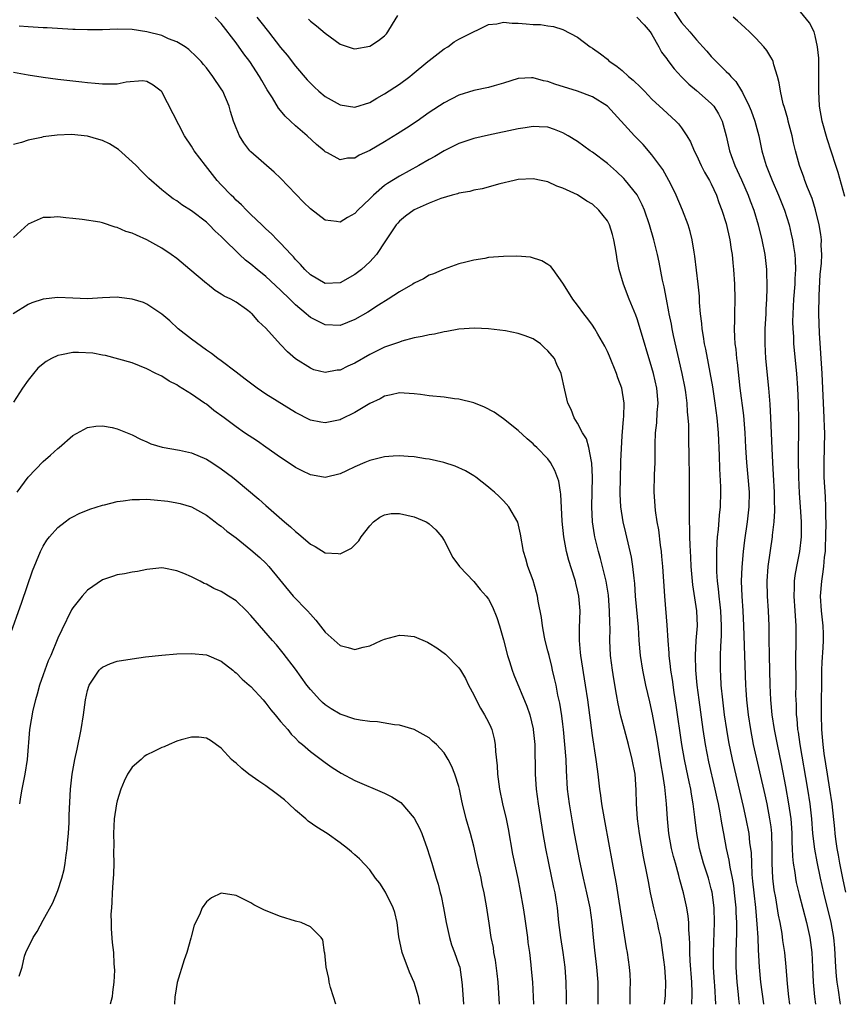
# Model space of a CAD drawing. Units: inches. Extents: x 2589000 to 2592000, y 1494000 to 1497000.
# Drawn here: x 2590358 to 2590469, y 1494000 to 1494133 of the extents above; entities that cross this region are included whole.
import ezdxf

# ---------------------------------------------------------------- set-up
doc = ezdxf.new("R2010")
doc.units = ezdxf.units.IN
doc.header["$MEASUREMENT"] = 0
doc.layers.add('LD25891494_2ft', color=242, linetype='Continuous')

msp = doc.modelspace()

# ---------------------------------------------------------------- linework, layer by layer
at = {"layer": 'LD25891494_2ft'}
for points, elevation in [([(2590396.73, 1494132.73), (2590397, 1494132.46), (2590397.83, 1494131.83), (2590399, 1494130.84), (2590401, 1494129.37), (2590402.77, 1494128.77), (2590403, 1494128.72), (2590405, 1494129.06), (2590406.17, 1494129.83), (2590407, 1494130.47), (2590407.25, 1494130.75), (2590407.45, 1494131), (2590408.06, 1494132.06), (2590408.77, 1494133.23)], 10426), ([(2590445.9, 1494133.9), (2590447, 1494132.29), (2590448.11, 1494131), (2590449, 1494129.92), (2590449.46, 1494129.46), (2590449.85, 1494129), (2590450.41, 1494128.41), (2590451, 1494127.7), (2590451.35, 1494127.35), (2590451.65, 1494127), (2590453, 1494125.68), (2590453.36, 1494125.36), (2590453.61, 1494125), (2590454.31, 1494124.31), (2590455.07, 1494123.07), (2590455.18, 1494122.82), (2590456.1, 1494121), (2590456.36, 1494120.36), (2590456.87, 1494119), (2590457.41, 1494117), (2590457.8, 1494115), (2590458.11, 1494113.89), (2590458.38, 1494113), (2590458.57, 1494112.57), (2590459.19, 1494111), (2590460.07, 1494109), (2590460.86, 1494107), (2590461.47, 1494105), (2590461.77, 1494103.77), (2590461.93, 1494103), (2590462.09, 1494102.09), (2590462.24, 1494101), (2590462.3, 1494100.3), (2590462.35, 1494099), (2590462.27, 1494097.73), (2590462.25, 1494097), (2590462.07, 1494095), (2590462.01, 1494094.01), (2590461.97, 1494093), (2590461.95, 1494091.95), (2590461.98, 1494091), (2590462.05, 1494089.95), (2590462.09, 1494089), (2590462.47, 1494085), (2590462.6, 1494083), (2590462.68, 1494081), (2590462.75, 1494078.75), (2590462.76, 1494076.76), (2590462.71, 1494075), (2590462.68, 1494073.32), (2590462.74, 1494071), (2590462.85, 1494068.85), (2590462.98, 1494067), (2590463.09, 1494065), (2590463.09, 1494063), (2590462.89, 1494061), (2590462.48, 1494059), (2590462.25, 1494057.75), (2590462.15, 1494057), (2590462.16, 1494056.16), (2590462.11, 1494055), (2590462.27, 1494053), (2590462.39, 1494051), (2590462.37, 1494048.37), (2590462.34, 1494047), (2590462.37, 1494043), (2590462.36, 1494041.64), (2590462.37, 1494041), (2590462.41, 1494040.41), (2590462.44, 1494039), (2590462.51, 1494038.51), (2590462.62, 1494037), (2590462.68, 1494036.68), (2590462.91, 1494035), (2590463.95, 1494029), (2590464.26, 1494027), (2590464.47, 1494025), (2590464.64, 1494023), (2590464.89, 1494020.89), (2590465.21, 1494019.21), (2590465.68, 1494017), (2590466.13, 1494015), (2590467.1, 1494011), (2590467.44, 1494009), (2590467.57, 1494007.57), (2590467.72, 1494005), (2590467.81, 1494003.81), (2590467.91, 1494003), (2590468.09, 1494001.91), (2590468.31, 1494000.31), (2590468.37, 1494000)], 10424), ([(2590469, 1494108.85), (2590468.07, 1494112.07), (2590467.78, 1494113), (2590466.59, 1494116.59), (2590465.92, 1494119), (2590465.56, 1494121), (2590465.47, 1494123), (2590465.49, 1494125), (2590465.46, 1494126.54), (2590465.47, 1494127.47), (2590465.32, 1494129), (2590465, 1494130.48), (2590464.84, 1494131), (2590464.23, 1494132.23), (2590463, 1494133.7)], 10420), ([(2590454.81, 1494000), (2590454.72, 1494000.72), (2590454.66, 1494001.34), (2590454.47, 1494003), (2590454.34, 1494005), (2590454.34, 1494007), (2590454.37, 1494008.37), (2590454.42, 1494009.58), (2590454.43, 1494011), (2590454.36, 1494012.36), (2590454.34, 1494013), (2590454.14, 1494015), (2590454.02, 1494016.02), (2590453.85, 1494017), (2590453.54, 1494018.46), (2590453.41, 1494019.41), (2590453.05, 1494021), (2590452.67, 1494023), (2590452.42, 1494024.42), (2590452.34, 1494025), (2590452.21, 1494025.79), (2590451.97, 1494027), (2590451.79, 1494027.79), (2590451.53, 1494029), (2590450.68, 1494032.68), (2590450.22, 1494035), (2590449.91, 1494037), (2590449.36, 1494041), (2590449.11, 1494043), (2590448.93, 1494045), (2590448.87, 1494047), (2590448.98, 1494049.02), (2590449.12, 1494051), (2590449.06, 1494053), (2590448.51, 1494056.51), (2590448.3, 1494059), (2590448.25, 1494060.25), (2590448.14, 1494061.86), (2590448.11, 1494063), (2590448.11, 1494064.11), (2590448.06, 1494065), (2590448.04, 1494065.96), (2590448.08, 1494068.08), (2590448.07, 1494071), (2590448.03, 1494073.97), (2590447.98, 1494075.98), (2590447.95, 1494078.05), (2590447.9, 1494079), (2590447.81, 1494079.81), (2590447.76, 1494081), (2590447.56, 1494082.44), (2590447.47, 1494083), (2590447.06, 1494085), (2590445.92, 1494090.08), (2590445.73, 1494091), (2590445.63, 1494091.63), (2590445.32, 1494093), (2590445.29, 1494093.29), (2590444.95, 1494095), (2590444.66, 1494096.66), (2590444.44, 1494097.56), (2590443.96, 1494099.96), (2590443.73, 1494101), (2590443.25, 1494103), (2590442.69, 1494105), (2590442, 1494107), (2590441.7, 1494107.7), (2590441, 1494109.06), (2590439.46, 1494111), (2590439.24, 1494111.24), (2590438.21, 1494112.21), (2590437, 1494113.26), (2590435, 1494114.8), (2590434.7, 1494115), (2590433, 1494116.22), (2590431.73, 1494117), (2590431, 1494117.42), (2590429.87, 1494117.87), (2590429, 1494118.15), (2590427.8, 1494118.2), (2590427, 1494118.27), (2590425.92, 1494118.08), (2590425, 1494117.96), (2590421, 1494117.11), (2590419, 1494116.63), (2590417, 1494115.95), (2590415, 1494114.97), (2590413.77, 1494114.23), (2590413, 1494113.81), (2590411.61, 1494113), (2590409, 1494111.58), (2590407.41, 1494110.59), (2590407, 1494110.29), (2590405.5, 1494109), (2590405, 1494108.5), (2590403.41, 1494107), (2590403, 1494106.56), (2590402, 1494106), (2590401, 1494105.39), (2590400.54, 1494105.46), (2590399, 1494105.63), (2590397, 1494107.15), (2590396.07, 1494108.07), (2590393, 1494111.29), (2590392.11, 1494112.11), (2590389, 1494114.83), (2590388.84, 1494115), (2590388.05, 1494116.05), (2590387.44, 1494117), (2590387, 1494118.08), (2590386.67, 1494119), (2590386.26, 1494120.26), (2590386.05, 1494121), (2590385.2, 1494123), (2590385, 1494123.33), (2590383.88, 1494125), (2590383, 1494126.15), (2590382.62, 1494126.62), (2590382.28, 1494127), (2590381.66, 1494127.66), (2590380.65, 1494128.65), (2590380.12, 1494129), (2590379, 1494129.67), (2590377.91, 1494130.09), (2590377, 1494130.5), (2590375, 1494131.02), (2590373, 1494131.32), (2590371, 1494131.37), (2590369, 1494131.29), (2590367, 1494131.26), (2590365.34, 1494131.34), (2590365, 1494131.34), (2590361.55, 1494131.55), (2590361, 1494131.57), (2590359.66, 1494131.66), (2590359, 1494131.69), (2590357.77, 1494131.77)], 10432), ([(2590458.07, 1494000), (2590458.06, 1494000.06), (2590457.68, 1494003), (2590457.49, 1494005), (2590457.42, 1494006.58), (2590457.35, 1494007.35), (2590457.29, 1494009), (2590457.19, 1494010.81), (2590456.98, 1494013.02), (2590456.76, 1494015), (2590456.61, 1494016.61), (2590456.51, 1494017.49), (2590456.44, 1494019), (2590456.4, 1494020.4), (2590456.2, 1494021.8), (2590456.08, 1494023), (2590455.71, 1494025), (2590455.35, 1494026.65), (2590453.85, 1494033), (2590453.36, 1494035.36), (2590453.07, 1494037), (2590452.78, 1494039), (2590452.53, 1494041), (2590452.33, 1494043), (2590452.28, 1494044.28), (2590452.24, 1494045), (2590452.25, 1494047), (2590452.27, 1494048.27), (2590452.36, 1494049.64), (2590452.38, 1494051), (2590452.3, 1494053), (2590452.19, 1494053.81), (2590452.06, 1494055), (2590451.97, 1494055.97), (2590451.82, 1494057), (2590451.75, 1494058.25), (2590451.74, 1494059), (2590451.76, 1494059.76), (2590451.76, 1494061), (2590451.78, 1494062.22), (2590451.84, 1494063), (2590451.96, 1494063.96), (2590452.1, 1494065.9), (2590452.24, 1494067), (2590452.28, 1494069), (2590452.27, 1494069.73), (2590452.13, 1494072.13), (2590452.08, 1494073.92), (2590451.95, 1494077), (2590451.8, 1494079), (2590451.54, 1494081), (2590451.19, 1494083.19), (2590450.25, 1494088.25), (2590450.09, 1494089), (2590449.96, 1494089.96), (2590449.76, 1494091), (2590449.72, 1494091.72), (2590449.55, 1494093), (2590449.43, 1494094.57), (2590449.39, 1494095.39), (2590449.25, 1494097), (2590448.79, 1494100.79), (2590448.69, 1494101.31), (2590448.41, 1494103), (2590448.13, 1494104.13), (2590447.87, 1494105), (2590447.13, 1494107), (2590446.28, 1494109), (2590445.86, 1494109.86), (2590445.28, 1494111), (2590444.45, 1494112.45), (2590444.06, 1494113), (2590443, 1494114.46), (2590441.82, 1494115.82), (2590440.65, 1494117), (2590437, 1494121), (2590435, 1494122.25), (2590433, 1494123.03), (2590429.94, 1494123.94), (2590429, 1494124.3), (2590428.4, 1494124.4), (2590427, 1494124.82), (2590426.8, 1494124.8), (2590425, 1494124.73), (2590423, 1494124.1), (2590421.76, 1494123.76), (2590421, 1494123.53), (2590419, 1494123.11), (2590417, 1494122.49), (2590415, 1494121.46), (2590413, 1494120.15), (2590411.38, 1494119), (2590409.97, 1494118.03), (2590408.75, 1494117.25), (2590407, 1494116.2), (2590405, 1494115.04), (2590403.59, 1494114.41), (2590403, 1494114.01), (2590402.01, 1494113.99), (2590401, 1494113.75), (2590399.29, 1494114.71), (2590399, 1494114.86), (2590398.85, 1494115), (2590397.83, 1494115.83), (2590396.58, 1494117), (2590395, 1494118.34), (2590394.32, 1494119), (2590393.63, 1494119.63), (2590393, 1494120.4), (2590392.72, 1494120.72), (2590391.88, 1494122.12), (2590391.19, 1494123.19), (2590390.45, 1494124.45), (2590390.16, 1494125), (2590388.85, 1494127), (2590388.06, 1494128.06), (2590387, 1494129.54), (2590385, 1494132.13), (2590384.16, 1494133)], 10430), ([(2590389.79, 1494133), (2590390.31, 1494132.31), (2590391.36, 1494131), (2590393, 1494128.91), (2590393.86, 1494127.86), (2590395, 1494126.38), (2590396.56, 1494124.56), (2590397, 1494124.08), (2590397.55, 1494123.55), (2590398.15, 1494123), (2590399, 1494122.28), (2590401, 1494121.16), (2590403, 1494120.88), (2590405, 1494121.49), (2590405.94, 1494122.06), (2590407, 1494122.64), (2590409, 1494123.98), (2590410.39, 1494125), (2590410.73, 1494125.27), (2590412.84, 1494127), (2590413, 1494127.16), (2590415, 1494128.72), (2590415.5, 1494129), (2590416.35, 1494129.65), (2590417, 1494130.03), (2590417.64, 1494130.36), (2590421, 1494132.01), (2590422.11, 1494132.11), (2590423, 1494132.33), (2590424.16, 1494132.16), (2590425, 1494132.2), (2590426.07, 1494132.07), (2590427, 1494132), (2590427.98, 1494131.98), (2590429, 1494131.8), (2590429.73, 1494131.73), (2590431, 1494131.32), (2590433, 1494130.28), (2590434.68, 1494129), (2590435, 1494128.82), (2590436.07, 1494128.07), (2590437, 1494127.32), (2590437.17, 1494127.17), (2590437.32, 1494127), (2590438.33, 1494126.33), (2590439, 1494125.79), (2590439.85, 1494125), (2590440.49, 1494124.49), (2590441.52, 1494123.52), (2590441.99, 1494123), (2590443, 1494121.96), (2590444.53, 1494120.53), (2590446.24, 1494119), (2590446.6, 1494118.6), (2590447, 1494118.06), (2590447.71, 1494117), (2590448.18, 1494116.18), (2590448.67, 1494115), (2590449, 1494114.38), (2590449.64, 1494113), (2590450.1, 1494112.1), (2590450.76, 1494111), (2590451, 1494110.52), (2590451.69, 1494109), (2590452.03, 1494108.03), (2590452.42, 1494107), (2590453, 1494105.18), (2590453.51, 1494103), (2590453.69, 1494101.69), (2590453.81, 1494101), (2590453.89, 1494099.89), (2590453.98, 1494099), (2590454.1, 1494097), (2590454.17, 1494095), (2590454.14, 1494093), (2590454.14, 1494092.14), (2590454.09, 1494091), (2590454.11, 1494089.89), (2590454.18, 1494089), (2590454.28, 1494088.28), (2590454.39, 1494087), (2590454.47, 1494086.47), (2590454.86, 1494083), (2590455.32, 1494079.32), (2590455.5, 1494077), (2590455.6, 1494075), (2590455.75, 1494073), (2590455.93, 1494071), (2590456.09, 1494069), (2590456.07, 1494067), (2590455.82, 1494065), (2590455.45, 1494062.55), (2590455.28, 1494061), (2590455.11, 1494058.89), (2590455.04, 1494057), (2590455.11, 1494055), (2590455.25, 1494053), (2590455.35, 1494051), (2590455.49, 1494047), (2590455.59, 1494043), (2590455.63, 1494042.37), (2590455.72, 1494041), (2590455.95, 1494039), (2590456.26, 1494037), (2590456.65, 1494035), (2590458.2, 1494028.2), (2590458.46, 1494027), (2590458.85, 1494025), (2590459, 1494023.92), (2590459.11, 1494023), (2590459.17, 1494021), (2590459.15, 1494019), (2590459.25, 1494017), (2590459.44, 1494015.44), (2590459.64, 1494014.36), (2590460, 1494012), (2590460.21, 1494011), (2590460.48, 1494009.52), (2590460.59, 1494008.59), (2590460.84, 1494007), (2590461.04, 1494005.04), (2590461.23, 1494002.77), (2590461.4, 1494001), (2590461.51, 1494000)], 10428), ([(2590440.96, 1494133), (2590441.94, 1494131.94), (2590442.78, 1494131), (2590443, 1494130.65), (2590443.91, 1494129), (2590444.29, 1494128.29), (2590445, 1494127.36), (2590445.14, 1494127.14), (2590446.01, 1494126.01), (2590446.97, 1494124.97), (2590447.97, 1494123.97), (2590449, 1494123.13), (2590451, 1494121.37), (2590451.32, 1494121), (2590451.97, 1494119.97), (2590452.45, 1494119), (2590453, 1494117), (2590453.44, 1494115), (2590453.67, 1494114.33), (2590454.17, 1494113), (2590455.08, 1494111.08), (2590455.98, 1494109), (2590456.24, 1494108.24), (2590456.71, 1494107), (2590457.32, 1494105), (2590457.81, 1494103), (2590458.19, 1494101), (2590458.41, 1494099), (2590458.48, 1494096.48), (2590458.43, 1494095), (2590458.35, 1494093.65), (2590458.32, 1494093), (2590458.22, 1494091), (2590458.2, 1494089), (2590458.31, 1494087), (2590458.68, 1494083), (2590458.86, 1494080.86), (2590458.98, 1494079), (2590459.13, 1494074.87), (2590459.23, 1494073), (2590459.35, 1494071.35), (2590459.47, 1494069), (2590459.48, 1494067.48), (2590459.5, 1494067), (2590459.51, 1494066.49), (2590459.41, 1494065), (2590459.21, 1494063.21), (2590459.2, 1494063), (2590458.61, 1494059), (2590458.46, 1494057), (2590458.5, 1494055), (2590458.66, 1494053), (2590458.74, 1494051), (2590458.75, 1494049.25), (2590458.8, 1494047), (2590458.89, 1494043), (2590458.97, 1494041), (2590459.15, 1494039), (2590459.46, 1494037), (2590459.85, 1494035), (2590460.4, 1494032.4), (2590461, 1494029.34), (2590461.41, 1494027), (2590461.69, 1494025), (2590461.78, 1494023.78), (2590461.84, 1494023), (2590461.85, 1494021.85), (2590461.9, 1494021), (2590461.93, 1494019.93), (2590462.03, 1494019), (2590462.24, 1494017.76), (2590462.32, 1494017), (2590462.43, 1494016.43), (2590462.81, 1494014.81), (2590463.81, 1494011), (2590464.25, 1494009), (2590464.52, 1494007), (2590464.64, 1494005), (2590464.73, 1494003), (2590464.91, 1494001), (2590465.04, 1494000)], 10426), ([(2590469.11, 1494015.11), (2590468.75, 1494016.75), (2590468.3, 1494019), (2590468.11, 1494020.11), (2590467.94, 1494021), (2590467.75, 1494022.25), (2590467.66, 1494023), (2590467.62, 1494023.62), (2590467.26, 1494027), (2590466.97, 1494028.97), (2590466.63, 1494031), (2590466.21, 1494033.79), (2590466.05, 1494035), (2590465.98, 1494035.98), (2590465.88, 1494037), (2590465.83, 1494039), (2590465.88, 1494045), (2590465.92, 1494046.08), (2590466.05, 1494048.05), (2590466.1, 1494049), (2590466.09, 1494049.91), (2590466.06, 1494051), (2590465.86, 1494053), (2590465.72, 1494055), (2590465.87, 1494057), (2590466.03, 1494057.97), (2590466.16, 1494059), (2590466.26, 1494060.26), (2590466.36, 1494061), (2590466.39, 1494061.61), (2590466.44, 1494063), (2590466.46, 1494065), (2590466.43, 1494065.57), (2590466.41, 1494067), (2590466.36, 1494068.36), (2590466.21, 1494071), (2590466.18, 1494073), (2590466.27, 1494077), (2590466.26, 1494077.74), (2590466.22, 1494079), (2590465.95, 1494085), (2590465.59, 1494090.41), (2590465.5, 1494093), (2590465.51, 1494095.51), (2590465.68, 1494098.32), (2590465.84, 1494099.84), (2590465.87, 1494101), (2590465.79, 1494102.21), (2590465.82, 1494103), (2590465.73, 1494103.73), (2590465.53, 1494105), (2590465.04, 1494107.04), (2590464.56, 1494108.56), (2590463.95, 1494110.05), (2590463.6, 1494111), (2590463.45, 1494111.45), (2590462.86, 1494113), (2590462.34, 1494115), (2590462.08, 1494116.08), (2590461.9, 1494117), (2590461.36, 1494119), (2590461.3, 1494119.3), (2590460.84, 1494120.84), (2590460.68, 1494121.32), (2590460.3, 1494123), (2590460.16, 1494124.16), (2590459.93, 1494125), (2590459.43, 1494126.57), (2590459.33, 1494127), (2590459.24, 1494127.24), (2590459, 1494127.61), (2590458.49, 1494128.49), (2590458.07, 1494129), (2590457, 1494130.14), (2590456.16, 1494131), (2590455.57, 1494131.57), (2590455, 1494132.06), (2590454.51, 1494132.51), (2590453.93, 1494133)], 10422), ([(2590451.6, 1494000), (2590451.47, 1494002.53), (2590451.43, 1494003), (2590451.31, 1494005), (2590451.28, 1494007), (2590451.43, 1494011), (2590451.38, 1494013), (2590451.11, 1494015.11), (2590451, 1494015.56), (2590450.61, 1494017), (2590449.96, 1494019), (2590449.39, 1494021), (2590449.03, 1494023), (2590448.78, 1494025.22), (2590448.56, 1494027), (2590448.31, 1494028.31), (2590448.22, 1494029), (2590448.02, 1494029.97), (2590447.66, 1494031.66), (2590447.39, 1494033), (2590447.04, 1494035), (2590446.28, 1494040.28), (2590446.01, 1494041.99), (2590445.76, 1494043.76), (2590445.56, 1494045), (2590445.52, 1494045.52), (2590445.32, 1494047), (2590445.32, 1494047.32), (2590445.19, 1494049), (2590445.07, 1494051.07), (2590444.74, 1494055), (2590444.47, 1494059), (2590444.35, 1494060.35), (2590444.28, 1494061), (2590444.15, 1494061.85), (2590443.91, 1494063.91), (2590443.71, 1494065), (2590443.48, 1494066.52), (2590443.3, 1494069), (2590443.34, 1494071.34), (2590443.42, 1494073), (2590443.45, 1494074.55), (2590443.45, 1494075.45), (2590443.5, 1494077), (2590443.65, 1494078.35), (2590443.72, 1494079.72), (2590443.83, 1494081), (2590443.65, 1494083), (2590443.2, 1494085), (2590443, 1494085.74), (2590441.33, 1494091.33), (2590441, 1494092.35), (2590440.82, 1494092.82), (2590439.92, 1494095), (2590439.16, 1494097), (2590438.61, 1494099), (2590438.34, 1494100.34), (2590438.24, 1494101), (2590438.05, 1494102.05), (2590437.89, 1494103), (2590437.7, 1494103.7), (2590437.3, 1494105), (2590437, 1494105.57), (2590435.87, 1494107), (2590435, 1494107.79), (2590434.22, 1494108.22), (2590433, 1494109.05), (2590431, 1494109.96), (2590430.21, 1494110.21), (2590429, 1494110.79), (2590428.07, 1494111), (2590427, 1494111.21), (2590425, 1494111.11), (2590424.44, 1494111), (2590422.54, 1494110.54), (2590420.12, 1494109.88), (2590419, 1494109.69), (2590418.49, 1494109.51), (2590417, 1494109.26), (2590416.82, 1494109.18), (2590416.12, 1494109), (2590414.55, 1494108.55), (2590413, 1494107.95), (2590411, 1494107.05), (2590409.83, 1494106.17), (2590409, 1494105.49), (2590408.76, 1494105.24), (2590408.54, 1494105), (2590407.2, 1494103), (2590407.13, 1494102.87), (2590405.9, 1494101), (2590405, 1494100.02), (2590403.9, 1494099), (2590403, 1494098.31), (2590401, 1494097.18), (2590399, 1494097.09), (2590397, 1494098.28), (2590396.24, 1494099), (2590395.68, 1494099.68), (2590395, 1494100.36), (2590394.71, 1494100.71), (2590394.41, 1494101), (2590393, 1494102.52), (2590392.51, 1494103), (2590391.78, 1494103.78), (2590391, 1494104.47), (2590390.74, 1494104.74), (2590390.45, 1494105), (2590389, 1494106.4), (2590388.39, 1494107), (2590387.72, 1494107.72), (2590387, 1494108.33), (2590386.68, 1494108.68), (2590386.34, 1494109), (2590385, 1494110.41), (2590384.46, 1494111), (2590382.87, 1494113), (2590381.37, 1494115), (2590381, 1494115.62), (2590380.06, 1494117), (2590377, 1494122.92), (2590376.93, 1494123), (2590375.83, 1494123.83), (2590375, 1494124.34), (2590374.4, 1494124.4), (2590372.21, 1494124.21), (2590371, 1494123.96), (2590369.98, 1494123.98), (2590369, 1494123.94), (2590368.04, 1494124.04), (2590367, 1494124.12), (2590366.23, 1494124.23), (2590363, 1494124.6), (2590361, 1494124.86), (2590359, 1494125.18), (2590357, 1494125.55)], 10434), ([(2590448.37, 1494000), (2590448.37, 1494000.37), (2590448.4, 1494001), (2590448.4, 1494001.6), (2590448.36, 1494003), (2590448.16, 1494005.84), (2590448.1, 1494007), (2590448.1, 1494008.1), (2590448.06, 1494009), (2590447.97, 1494010.03), (2590447.96, 1494011), (2590447.89, 1494011.89), (2590447.7, 1494013), (2590447.26, 1494015), (2590446.78, 1494016.78), (2590446.64, 1494017.36), (2590446.16, 1494019), (2590445.92, 1494019.92), (2590445.66, 1494021), (2590445.3, 1494023), (2590445.08, 1494025), (2590444.95, 1494027), (2590444.75, 1494029.25), (2590444.49, 1494031), (2590444.25, 1494032.25), (2590443.7, 1494035.7), (2590443.1, 1494039.1), (2590442.74, 1494040.74), (2590442.2, 1494043), (2590441.77, 1494045), (2590441.45, 1494047), (2590441.29, 1494049), (2590441.18, 1494050.82), (2590440.81, 1494055), (2590440.69, 1494056.69), (2590440.59, 1494057.41), (2590440.42, 1494059), (2590440.23, 1494060.23), (2590439.5, 1494063.5), (2590439.15, 1494065), (2590438.83, 1494067), (2590438.73, 1494068.73), (2590438.75, 1494071), (2590438.83, 1494072.83), (2590438.83, 1494073.17), (2590439, 1494076.57), (2590439.17, 1494078.83), (2590439.21, 1494079.21), (2590439.28, 1494081), (2590438.95, 1494083), (2590438.4, 1494084.4), (2590438.21, 1494085), (2590437.3, 1494087.3), (2590437, 1494087.96), (2590436.66, 1494088.66), (2590435.7, 1494090.3), (2590435.31, 1494091), (2590435, 1494091.5), (2590434.35, 1494092.35), (2590433.84, 1494093), (2590433, 1494094.21), (2590432.34, 1494095), (2590431.08, 1494097), (2590431, 1494097.16), (2590429.68, 1494099), (2590429.38, 1494099.38), (2590429, 1494099.67), (2590428.18, 1494100.18), (2590426.67, 1494100.67), (2590424.8, 1494100.8), (2590423, 1494100.75), (2590421, 1494100.59), (2590420.48, 1494100.48), (2590419, 1494100.27), (2590417.96, 1494099.96), (2590417, 1494099.77), (2590415, 1494099.03), (2590413.57, 1494098.43), (2590413, 1494098.22), (2590412.25, 1494097.75), (2590411, 1494097.16), (2590410.78, 1494097), (2590409, 1494095.99), (2590407.5, 1494095), (2590406.2, 1494094.2), (2590404.74, 1494093.26), (2590403, 1494092.24), (2590401, 1494091.47), (2590399, 1494091.56), (2590398.02, 1494092.02), (2590397, 1494092.54), (2590396.73, 1494092.73), (2590396.45, 1494093), (2590395, 1494094.23), (2590394.24, 1494095), (2590393, 1494096.2), (2590391, 1494098.04), (2590389.82, 1494099), (2590389, 1494099.73), (2590388.27, 1494100.27), (2590387.47, 1494101), (2590385.2, 1494103.2), (2590385, 1494103.42), (2590384.16, 1494104.16), (2590383.37, 1494105), (2590383, 1494105.35), (2590381, 1494106.89), (2590379.7, 1494107.7), (2590379, 1494108.24), (2590378.53, 1494108.53), (2590377.89, 1494109), (2590377, 1494109.72), (2590375.26, 1494111.26), (2590374.24, 1494112.24), (2590373.52, 1494113), (2590373, 1494113.5), (2590371.15, 1494115.15), (2590369.94, 1494115.94), (2590369, 1494116.37), (2590368.52, 1494116.52), (2590367, 1494116.97), (2590364.83, 1494117.17), (2590362.89, 1494117.11), (2590361, 1494116.86), (2590360.79, 1494116.79), (2590359, 1494116.44), (2590358.11, 1494116.11), (2590357, 1494115.82)], 10436), ([(2590444.69, 1494000), (2590444.78, 1494000.78), (2590444.82, 1494001.18), (2590444.88, 1494003), (2590444.73, 1494005), (2590444.49, 1494007), (2590444.31, 1494008.31), (2590444.18, 1494009), (2590443.93, 1494010.07), (2590443.74, 1494011), (2590443.25, 1494013), (2590442.83, 1494015), (2590442.53, 1494016.53), (2590442.33, 1494017.67), (2590441.87, 1494019.87), (2590441.33, 1494023), (2590441.08, 1494025), (2590440.94, 1494027), (2590440.89, 1494028.89), (2590440.73, 1494031), (2590440.36, 1494033), (2590439.85, 1494035), (2590439.31, 1494037), (2590438.83, 1494038.83), (2590438.47, 1494040.47), (2590438.25, 1494041.75), (2590437.85, 1494043.85), (2590437.67, 1494045), (2590437.42, 1494047), (2590437.33, 1494049), (2590437.36, 1494050.64), (2590437.33, 1494051.33), (2590437.31, 1494053), (2590437.14, 1494055.14), (2590436.83, 1494057), (2590436.07, 1494060.07), (2590435.8, 1494061), (2590435.32, 1494063), (2590435.26, 1494063.26), (2590435.01, 1494065), (2590434.92, 1494067), (2590435, 1494071), (2590434.92, 1494072.92), (2590434.87, 1494073.13), (2590434.52, 1494075), (2590434.17, 1494076.17), (2590433.67, 1494077), (2590433, 1494078.27), (2590432.52, 1494079), (2590432.13, 1494080.13), (2590431.67, 1494081), (2590431.26, 1494082.74), (2590430.79, 1494085), (2590430.18, 1494086.18), (2590429.87, 1494087), (2590429, 1494088.02), (2590428.49, 1494088.49), (2590427.98, 1494089), (2590427, 1494089.66), (2590425.94, 1494090.06), (2590425, 1494090.39), (2590423.26, 1494090.74), (2590421, 1494091.02), (2590419.1, 1494091.1), (2590417, 1494090.95), (2590415.37, 1494090.63), (2590415, 1494090.6), (2590413.7, 1494090.3), (2590413, 1494090.21), (2590412.05, 1494089.95), (2590411, 1494089.77), (2590409.33, 1494089.33), (2590409, 1494089.22), (2590408.85, 1494089.15), (2590407, 1494088.52), (2590405, 1494087.54), (2590403, 1494086.38), (2590402.04, 1494085.96), (2590401, 1494085.43), (2590400.59, 1494085.41), (2590399, 1494085.13), (2590397.49, 1494085.49), (2590397, 1494085.68), (2590395, 1494086.98), (2590393.9, 1494087.9), (2590393, 1494088.91), (2590391, 1494091.11), (2590390.01, 1494092.01), (2590389.17, 1494093), (2590389.07, 1494093.07), (2590389, 1494093.15), (2590388.41, 1494093.59), (2590387, 1494094.59), (2590386.31, 1494095), (2590385.41, 1494095.41), (2590385, 1494095.69), (2590384.18, 1494096.18), (2590383.14, 1494097), (2590383, 1494097.1), (2590380.76, 1494099), (2590379, 1494100.46), (2590378.27, 1494101), (2590377, 1494101.85), (2590375, 1494103), (2590373.6, 1494103.6), (2590373, 1494103.91), (2590372.13, 1494104.13), (2590371, 1494104.67), (2590370.7, 1494104.7), (2590369, 1494105.26), (2590368.63, 1494105.37), (2590366.27, 1494105.73), (2590365, 1494105.88), (2590364.05, 1494105.94), (2590363, 1494106.11), (2590362, 1494106), (2590361, 1494105.99), (2590359, 1494105.09), (2590357, 1494103.29)], 10438), ([(2590440.06, 1494000), (2590440.06, 1494000.06), (2590440.09, 1494001.91), (2590440.13, 1494003), (2590440.08, 1494004.08), (2590440, 1494005), (2590439.7, 1494007), (2590439.59, 1494007.59), (2590439.02, 1494011.02), (2590438.5, 1494014.5), (2590438.22, 1494016.22), (2590437.87, 1494018.13), (2590437.62, 1494019.62), (2590437.31, 1494021.31), (2590436.6, 1494025), (2590436.26, 1494027), (2590436.13, 1494028.13), (2590436, 1494029), (2590435.77, 1494031), (2590435.66, 1494031.66), (2590435.48, 1494033), (2590435, 1494036.22), (2590434.37, 1494041), (2590434.07, 1494043), (2590433.43, 1494047), (2590433.4, 1494047.4), (2590433.25, 1494049), (2590433.26, 1494050.74), (2590433.33, 1494053), (2590433.17, 1494055), (2590433, 1494055.78), (2590432.75, 1494056.75), (2590432.69, 1494057), (2590432.57, 1494057.43), (2590431.81, 1494059.81), (2590431.5, 1494061), (2590431.12, 1494063), (2590430.91, 1494065.09), (2590430.73, 1494068.73), (2590430.67, 1494069), (2590430.47, 1494070.47), (2590429.92, 1494071.92), (2590429.34, 1494073), (2590429, 1494073.47), (2590427.52, 1494075), (2590427.24, 1494075.24), (2590427, 1494075.5), (2590426.19, 1494076.19), (2590425, 1494077.29), (2590423, 1494078.89), (2590421.76, 1494079.76), (2590420.46, 1494080.46), (2590419, 1494081.04), (2590417, 1494081.54), (2590416.41, 1494081.59), (2590415, 1494081.78), (2590413, 1494081.98), (2590411.84, 1494082.16), (2590411, 1494082.25), (2590409.65, 1494082.35), (2590409, 1494082.38), (2590407.9, 1494082.1), (2590407, 1494081.94), (2590406.42, 1494081.58), (2590405, 1494080.94), (2590403, 1494079.72), (2590401.17, 1494078.83), (2590401, 1494078.76), (2590399, 1494078.34), (2590398.42, 1494078.42), (2590397, 1494078.71), (2590395, 1494079.72), (2590391, 1494082.21), (2590389.84, 1494083), (2590388.23, 1494084.23), (2590387, 1494085.18), (2590385, 1494086.69), (2590384.56, 1494087), (2590383.68, 1494087.68), (2590383, 1494088.13), (2590381, 1494089.59), (2590379.2, 1494091), (2590378.06, 1494092.06), (2590376.98, 1494092.98), (2590375, 1494094.32), (2590374.53, 1494094.53), (2590373, 1494094.99), (2590371.23, 1494095.23), (2590371, 1494095.25), (2590369, 1494095.19), (2590367, 1494095.06), (2590365, 1494095.13), (2590363, 1494095.23), (2590361, 1494095.01), (2590359.48, 1494094.52), (2590359, 1494094.3), (2590356.96, 1494093.04)], 10440), ([(2590435.78, 1494000), (2590435.78, 1494001), (2590435.75, 1494003), (2590435.59, 1494005), (2590435.31, 1494007.31), (2590435.13, 1494009), (2590434.95, 1494011), (2590434.67, 1494013), (2590434.25, 1494015), (2590434.02, 1494016.02), (2590433.78, 1494017), (2590433.29, 1494019.29), (2590432.57, 1494023), (2590432.33, 1494024.33), (2590431.89, 1494027), (2590431.65, 1494029), (2590431.48, 1494031.48), (2590431.43, 1494033), (2590431.29, 1494035), (2590431.09, 1494037), (2590431, 1494037.73), (2590430.85, 1494038.85), (2590430.58, 1494040.58), (2590430.35, 1494041.65), (2590430.09, 1494043), (2590429.9, 1494043.9), (2590429.63, 1494045), (2590429.52, 1494045.52), (2590429.14, 1494047), (2590429, 1494047.63), (2590428.64, 1494049), (2590428.54, 1494049.46), (2590428.26, 1494051), (2590428.12, 1494052.12), (2590427.67, 1494054.33), (2590427.57, 1494055), (2590427.47, 1494055.47), (2590427, 1494057.08), (2590426.28, 1494059), (2590426, 1494060), (2590425.69, 1494061), (2590425.32, 1494063.32), (2590424.96, 1494064.96), (2590423.71, 1494067), (2590423, 1494067.82), (2590422.41, 1494068.41), (2590421.79, 1494069), (2590421.35, 1494069.35), (2590421, 1494069.67), (2590419.28, 1494071), (2590419, 1494071.2), (2590417.88, 1494071.88), (2590416.5, 1494072.5), (2590414.98, 1494072.98), (2590413, 1494073.44), (2590412.5, 1494073.5), (2590411, 1494073.77), (2590410.19, 1494073.81), (2590409, 1494073.91), (2590408.17, 1494073.83), (2590407, 1494073.76), (2590405, 1494073.26), (2590404.34, 1494073), (2590403, 1494072.43), (2590401.88, 1494071.88), (2590401, 1494071.48), (2590399, 1494070.98), (2590397.28, 1494071.28), (2590397, 1494071.32), (2590395.88, 1494071.88), (2590395, 1494072.31), (2590393.99, 1494073), (2590393, 1494073.65), (2590391, 1494075.04), (2590389.86, 1494075.86), (2590388.15, 1494077), (2590387, 1494077.82), (2590385.38, 1494079), (2590384.02, 1494080.02), (2590383, 1494080.83), (2590382.76, 1494081), (2590381, 1494082.19), (2590379.26, 1494083.26), (2590379, 1494083.45), (2590377.97, 1494083.97), (2590377, 1494084.61), (2590376.19, 1494085), (2590375, 1494085.62), (2590374.01, 1494086.01), (2590373, 1494086.44), (2590369.42, 1494087.42), (2590369, 1494087.44), (2590367.71, 1494087.71), (2590365.79, 1494087.79), (2590365, 1494087.79), (2590363.48, 1494087.48), (2590363, 1494087.42), (2590362.14, 1494087), (2590361.4, 1494086.6), (2590361, 1494086.28), (2590360.31, 1494085.69), (2590359.71, 1494085), (2590359, 1494084.1), (2590358.22, 1494083), (2590357, 1494081.1)], 10442), ([(2590357.51, 1494069), (2590358.98, 1494071), (2590361, 1494073.12), (2590362.01, 1494073.99), (2590363, 1494074.88), (2590363.17, 1494075), (2590365, 1494076.63), (2590367, 1494077.73), (2590368.11, 1494077.89), (2590369, 1494077.92), (2590370.31, 1494077.69), (2590371, 1494077.54), (2590373, 1494076.74), (2590374.12, 1494076.12), (2590375, 1494075.77), (2590375.51, 1494075.51), (2590377.04, 1494075.04), (2590379.36, 1494074.64), (2590381, 1494074.28), (2590383, 1494073.44), (2590383.71, 1494073), (2590385, 1494072.15), (2590386.53, 1494071), (2590387, 1494070.62), (2590390.06, 1494068.06), (2590391, 1494067.22), (2590393.52, 1494065), (2590394.33, 1494064.33), (2590395, 1494063.7), (2590395.4, 1494063.4), (2590397, 1494061.98), (2590397.67, 1494061.67), (2590399, 1494060.81), (2590400.74, 1494060.74), (2590401, 1494060.68), (2590402.53, 1494061.47), (2590403, 1494061.92), (2590403.54, 1494062.46), (2590403.84, 1494063), (2590405, 1494064.48), (2590405.5, 1494065), (2590406.35, 1494065.65), (2590407, 1494065.96), (2590407.89, 1494066.11), (2590409, 1494066.14), (2590411, 1494065.68), (2590412.59, 1494065), (2590412.84, 1494064.85), (2590413, 1494064.72), (2590413.92, 1494063.93), (2590414.72, 1494063), (2590415, 1494062.5), (2590416.19, 1494060.19), (2590417.08, 1494059), (2590419, 1494056.98), (2590419.89, 1494055.89), (2590420.69, 1494055), (2590421, 1494054.58), (2590421.55, 1494053.55), (2590422.13, 1494052.13), (2590422.47, 1494051), (2590423, 1494049.09), (2590423.54, 1494047), (2590423.81, 1494046.19), (2590424.18, 1494045), (2590424.4, 1494044.4), (2590426.16, 1494040.16), (2590426.54, 1494039), (2590427, 1494037.1), (2590427.02, 1494037), (2590427.21, 1494035), (2590427.26, 1494031), (2590427.39, 1494029), (2590427.66, 1494027), (2590428.31, 1494023), (2590428.68, 1494021), (2590429.08, 1494019), (2590429.75, 1494015.75), (2590429.93, 1494015), (2590430.06, 1494014.06), (2590430.24, 1494013), (2590430.44, 1494011), (2590430.68, 1494009), (2590430.99, 1494007), (2590431.25, 1494005), (2590431.41, 1494003), (2590431.45, 1494001), (2590431.46, 1494000)], 10444), ([(2590356.5, 1494049.5), (2590358.16, 1494054.16), (2590359.6, 1494058.4), (2590360.64, 1494061), (2590361, 1494061.71), (2590361.49, 1494062.51), (2590361.88, 1494063), (2590363, 1494064.25), (2590363.97, 1494065), (2590364.57, 1494065.43), (2590365, 1494065.69), (2590365.87, 1494066.13), (2590367.3, 1494066.7), (2590369, 1494067.23), (2590369.28, 1494067.28), (2590371, 1494067.75), (2590371.81, 1494067.81), (2590373, 1494068.03), (2590374.01, 1494068.01), (2590375, 1494068.05), (2590375.97, 1494067.97), (2590377.79, 1494067.79), (2590379, 1494067.58), (2590379.48, 1494067.48), (2590381, 1494067.02), (2590383, 1494065.89), (2590384.2, 1494065), (2590384.65, 1494064.65), (2590385, 1494064.4), (2590385.76, 1494063.76), (2590387, 1494062.85), (2590389, 1494061.24), (2590390.19, 1494060.19), (2590391, 1494059.42), (2590391.4, 1494059), (2590394.7, 1494055), (2590396.6, 1494053), (2590397, 1494052.54), (2590397.76, 1494051.76), (2590399, 1494050.15), (2590401, 1494048.36), (2590402.09, 1494048.09), (2590403, 1494047.82), (2590404.1, 1494048.1), (2590405, 1494048.29), (2590406.52, 1494049), (2590407, 1494049.2), (2590409, 1494049.72), (2590409.69, 1494049.69), (2590411, 1494049.54), (2590412.77, 1494048.77), (2590413, 1494048.65), (2590414.04, 1494048.04), (2590415.19, 1494047.19), (2590417, 1494045.34), (2590417.22, 1494045), (2590417.89, 1494043.89), (2590418.31, 1494043), (2590419, 1494041.69), (2590419.32, 1494041), (2590419.91, 1494039.91), (2590420.46, 1494039), (2590421, 1494038), (2590421.32, 1494037.32), (2590421.46, 1494037), (2590421.77, 1494035.77), (2590421.91, 1494035), (2590421.94, 1494034.06), (2590422.14, 1494032.14), (2590422.19, 1494031), (2590422.31, 1494030.31), (2590422.47, 1494029), (2590422.89, 1494027), (2590423.35, 1494025), (2590423.63, 1494023.63), (2590424.23, 1494020.23), (2590424.93, 1494016.93), (2590425.25, 1494015.25), (2590425.64, 1494013), (2590425.83, 1494011.83), (2590426.23, 1494009), (2590426.31, 1494008.31), (2590426.5, 1494007), (2590426.7, 1494005.3), (2590426.75, 1494004.75), (2590426.9, 1494003), (2590427.04, 1494000)], 10446), ([(2590422.46, 1494000), (2590422.29, 1494003), (2590422.17, 1494004.17), (2590421.95, 1494005.95), (2590421.73, 1494007), (2590421.65, 1494007.65), (2590421.37, 1494009), (2590421.07, 1494010.93), (2590420.73, 1494013.27), (2590420.43, 1494015), (2590420.16, 1494016.16), (2590420, 1494017), (2590419.52, 1494019), (2590419, 1494021.32), (2590418.57, 1494023), (2590418, 1494025), (2590417.5, 1494027), (2590417.4, 1494027.4), (2590417.08, 1494029), (2590417, 1494029.34), (2590416.45, 1494031), (2590416.04, 1494032.04), (2590415.54, 1494033), (2590415, 1494033.9), (2590413.97, 1494035), (2590413.47, 1494035.47), (2590413, 1494035.89), (2590411, 1494037.02), (2590409, 1494037.61), (2590408.35, 1494037.65), (2590406.05, 1494038.05), (2590405, 1494038.1), (2590403.73, 1494038.27), (2590403, 1494038.43), (2590401, 1494039.1), (2590399.81, 1494039.81), (2590399, 1494040.33), (2590398.64, 1494040.64), (2590398.27, 1494041), (2590397, 1494042.39), (2590396.54, 1494043), (2590395, 1494045.17), (2590393.32, 1494047.32), (2590392.42, 1494048.42), (2590391.89, 1494049), (2590389, 1494052.4), (2590388.41, 1494053), (2590387, 1494054.34), (2590385.99, 1494055), (2590385.37, 1494055.37), (2590385, 1494055.62), (2590384.01, 1494056.01), (2590383, 1494056.61), (2590382.7, 1494056.7), (2590382.16, 1494057), (2590381, 1494057.58), (2590379.96, 1494058.04), (2590379, 1494058.39), (2590377.25, 1494058.75), (2590377, 1494058.79), (2590375.38, 1494058.62), (2590375, 1494058.6), (2590373.7, 1494058.3), (2590373, 1494058.2), (2590371.99, 1494058.01), (2590371, 1494057.85), (2590370.36, 1494057.64), (2590369, 1494057.19), (2590367, 1494055.8), (2590366.28, 1494055), (2590365, 1494053.42), (2590364.84, 1494053.16), (2590363.53, 1494050.47), (2590363, 1494049.32), (2590362.03, 1494047), (2590361.71, 1494046.29), (2590361, 1494044.39), (2590360.53, 1494043), (2590360.22, 1494041.78), (2590359.97, 1494041), (2590359.63, 1494039.63), (2590359.18, 1494037), (2590358.84, 1494033), (2590358.53, 1494031), (2590358.13, 1494029), (2590357.95, 1494027.95), (2590357.82, 1494027)], 10448), ([(2590357.79, 1494003.79), (2590358.17, 1494005), (2590358.5, 1494006.5), (2590358.69, 1494007), (2590359.68, 1494009), (2590360.2, 1494009.8), (2590361, 1494011.34), (2590362.34, 1494013.66), (2590363, 1494015.35), (2590363.53, 1494017), (2590363.84, 1494018.16), (2590363.97, 1494019), (2590364.1, 1494020.1), (2590364.24, 1494021), (2590364.31, 1494021.69), (2590364.42, 1494023), (2590364.51, 1494024.51), (2590364.53, 1494025.47), (2590364.71, 1494029), (2590364.93, 1494031), (2590365.3, 1494033), (2590365.61, 1494034.39), (2590366.12, 1494037), (2590366.45, 1494039), (2590366.72, 1494041), (2590367, 1494042.27), (2590367.15, 1494042.85), (2590367.2, 1494043), (2590367.67, 1494043.67), (2590368.54, 1494045), (2590368.77, 1494045.23), (2590369, 1494045.4), (2590370.09, 1494045.91), (2590371, 1494046.22), (2590373, 1494046.55), (2590374.79, 1494046.79), (2590377, 1494047.05), (2590379, 1494047.2), (2590381, 1494047.24), (2590383, 1494047.06), (2590385, 1494046.24), (2590386.54, 1494045), (2590386.79, 1494044.79), (2590387, 1494044.64), (2590387.82, 1494043.82), (2590388.78, 1494043), (2590389, 1494042.8), (2590390.64, 1494041), (2590391, 1494040.58), (2590391.67, 1494039.67), (2590392.26, 1494039), (2590393, 1494038.1), (2590393.95, 1494037), (2590394.4, 1494036.4), (2590395, 1494035.85), (2590395.4, 1494035.4), (2590395.92, 1494035), (2590397, 1494034.06), (2590399, 1494032.57), (2590399.92, 1494031.92), (2590401.14, 1494031.14), (2590403, 1494030.15), (2590407, 1494028.46), (2590407.96, 1494027.96), (2590409.17, 1494027.17), (2590411, 1494025.06), (2590411.72, 1494023.72), (2590412.02, 1494023), (2590412.74, 1494021), (2590413.36, 1494019), (2590413.94, 1494017), (2590414.2, 1494016.2), (2590414.49, 1494015), (2590414.61, 1494014.61), (2590414.93, 1494013), (2590415.28, 1494011), (2590415.73, 1494009), (2590416.02, 1494008.02), (2590416.41, 1494007), (2590417, 1494005.34), (2590417.11, 1494005), (2590417.42, 1494003), (2590417.43, 1494002.57), (2590417.61, 1494000)], 10450), ([(2590411.73, 1494000), (2590411.57, 1494001), (2590411, 1494002.96), (2590410.35, 1494004.35), (2590409.35, 1494007), (2590408.92, 1494009.08), (2590408.68, 1494011), (2590408.36, 1494012.36), (2590408.14, 1494013), (2590407.11, 1494015.11), (2590406.34, 1494016.34), (2590405.79, 1494017), (2590405, 1494018.1), (2590403.61, 1494019.61), (2590403, 1494020.12), (2590402.55, 1494020.55), (2590402.02, 1494021), (2590401, 1494021.75), (2590399.26, 1494023), (2590397.87, 1494023.87), (2590396.69, 1494024.69), (2590396.39, 1494025), (2590395, 1494026.14), (2590394.12, 1494027), (2590393.53, 1494027.53), (2590392.4, 1494028.4), (2590391, 1494029.43), (2590390.05, 1494030.06), (2590388.72, 1494031), (2590387.77, 1494031.77), (2590387, 1494032.49), (2590386.7, 1494032.7), (2590386.37, 1494033), (2590385, 1494034.53), (2590383.56, 1494035.56), (2590383, 1494035.87), (2590381.98, 1494035.98), (2590381, 1494036), (2590379.62, 1494035.62), (2590379, 1494035.43), (2590377.99, 1494035), (2590377.31, 1494034.69), (2590377, 1494034.58), (2590375.92, 1494034.08), (2590375, 1494033.61), (2590374.62, 1494033.38), (2590374.21, 1494033), (2590373, 1494031.96), (2590372.39, 1494031), (2590371.94, 1494030.06), (2590371.48, 1494029), (2590371, 1494027.42), (2590370.9, 1494027), (2590370.6, 1494025), (2590370.49, 1494023), (2590370.52, 1494021.48), (2590370.51, 1494020.51), (2590370.53, 1494019), (2590370.48, 1494017.52), (2590370.39, 1494016.39), (2590370.3, 1494015), (2590370.26, 1494013.74), (2590370.2, 1494013), (2590370.15, 1494012.15), (2590370.18, 1494011), (2590370.16, 1494010.16), (2590370.32, 1494008.32), (2590370.47, 1494007), (2590370.55, 1494005.45), (2590370.62, 1494004.62), (2590370.55, 1494003), (2590370.36, 1494001.64), (2590370.32, 1494001), (2590370.05, 1494000)], 10452), ([(2590400.44, 1494000), (2590400.1, 1494001), (2590399.72, 1494002.28), (2590399.53, 1494003), (2590399.48, 1494003.48), (2590399.11, 1494005), (2590398.94, 1494006.94), (2590398.91, 1494007), (2590398.68, 1494008.68), (2590398.47, 1494009), (2590397, 1494010.42), (2590395.75, 1494011), (2590395, 1494011.22), (2590393, 1494011.84), (2590392.16, 1494012.16), (2590390.73, 1494012.73), (2590389.4, 1494013.4), (2590389, 1494013.65), (2590387, 1494014.66), (2590385, 1494014.96), (2590383.67, 1494014.33), (2590383, 1494013.8), (2590382.43, 1494013), (2590382.07, 1494012.07), (2590381.35, 1494010.65), (2590380.93, 1494009.07), (2590380.91, 1494008.91), (2590380.35, 1494007), (2590379.99, 1494006.01), (2590379.05, 1494002.95), (2590378.78, 1494001.22), (2590378.75, 1494001), (2590378.72, 1494000)], 10454)]:
    msp.add_lwpolyline(points, dxfattribs=dict(at, elevation=elevation))

doc.saveas('drawing.dxf')
